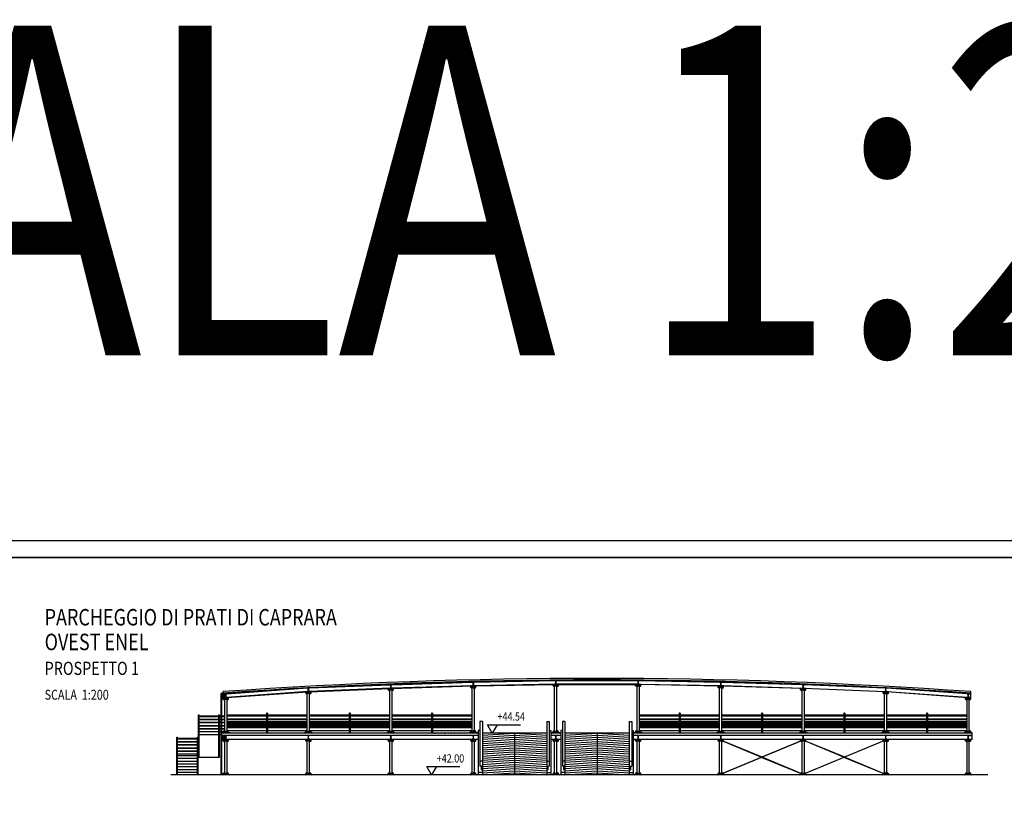
# Model space of a CAD drawing. Units: inches. Extents: x 281767 to 921357, y 25316 to 225119.
# Drawn here: x 696880 to 756572, y 177305 to 225119 of the extents above; entities that cross this region are included whole.
import ezdxf
from ezdxf.enums import TextEntityAlignment as Align

# ---------------------------------------------------------------- set-up
doc = ezdxf.new("R2010")
doc.units = ezdxf.units.IN
doc.header["$MEASUREMENT"] = 0
doc.linetypes.add('ACAD_ISO07W100', pattern=[3, 0, -3])
for name, color, linetype in [('PARK_SIMBOLI', 252, 'Continuous'), ('PARK_STRUTTURA', 2, 'Continuous'), ('PARK_TERRA', 4, 'Continuous'), ('PARK_VISTA', 1, 'Continuous'), ('PARK_VISTASOTTILE', 8, 'Continuous'), ('quote', 1, 'Continuous'), ('titoli', 1, 'Continuous'), ('Vista sottile', 1, 'Continuous')]:
    doc.layers.add(name, color=color, linetype=linetype)
doc.styles.add('testi', font='romans.shx', dxfattribs={"width": 0.8})
doc.styles.add('titoli', font='arial.ttf', dxfattribs={"width": 0.8})

# ---------------------------------------------------------------- blocks, each defined once
blk = doc.blocks.new('A0mm')
blk.add_lwpolyline([(0, 841), (0, 0), (1189, 0), (1189, 841)], close=True)
at = {"const_width": 0.5}
blk.add_lwpolyline([(5, 836), (5, 5), (1184, 5), (1184, 836)], close=True, dxfattribs=at)
at = {"style": 'testi'}
for tag, p in [('NOME', (983.53, 1.25)), ('DATA', (1084, 1.25))]:
    blk.add_attdef(tag, p, '', height=2.5, dxfattribs=at)
blk = doc.blocks.new('PARK_PILASTRO1')
at = {"layer": 'PARK_VISTA', "color": 0}
for p, q in [((-0.16, 2.15), (0.16, 2.15)), ((-0.16, 2.141), (-0.16, 2.15)), ((-0.16, 2.141), (0.16, 2.141)), ((-0.16, 2.066), (-0.16, 2.141)), ((-0.115, 2.021), (-0.16, 2.066)), ((-0.115, 2.021), (-0.07, 2.021)), ((-0.07, 0.047), (-0.07, 2.141)), ((-0.003, 2.021), (-0.003, 2.141)), ((-0.003, 2.021), (0.002, 2.021)), ((-0.003, 2.066), (0.002, 2.066)), ((0.002, 2.021), (0.002, 2.141)), ((0.07, 0.047), (0.07, 2.141)), ((0.115, 2.021), (0.07, 2.021)), ((0.115, 2.021), (0.16, 2.066)), ((0.16, 2.141), (0.16, 2.15)), ((0.16, 2.066), (0.16, 2.141)), ((-0.25, 0.01), (0.25, 0.01)), ((-0.25, 0), (-0.25, 0.01)), ((-0.25, 0), (0.25, 0)), ((-0.115, 0.13), (-0.16, 0.085)), ((-0.16, 0.025), (-0.16, 0.085)), ((-0.115, 0.13), (-0.07, 0.13)), ((-0.003, 0.025), (-0.003, 0.13)), ((-0.003, 0.13), (0.002, 0.13)), ((-0.003, 0.085), (0.002, 0.085)), ((-0.003, 0.025), (0.002, 0.025)), ((0.002, 0.025), (0.002, 0.13)), ((0.115, 0.13), (0.07, 0.13)), ((0.115, 0.13), (0.16, 0.085)), ((0.16, 0.025), (0.16, 0.085)), ((0.25, 0), (0.25, 0.01))]:
    blk.add_line(p, q, dxfattribs=at)
for centre in [(-0.115, 2.066), (0.115, 2.066), (-0.115, 0.085), (0.115, 0.085)]:
    blk.add_circle(centre, 0.0075, dxfattribs=at)
for start, end in [(90.28648, 113.57818), (66.42182, 89.71352)]:
    blk.add_arc((0, -0.448), 0.5, start, end, dxfattribs=at)
blk = doc.blocks.new('PARK_IPE')
at = {"layer": 'PARK_STRUTTURA', "color": 0}
blk.add_lwpolyline([(-0.06, 0), (-0.06, 0.0098), (-0.0181, 0.0098, 0.4142136), (-0.0031, 0.0248), (-0.0031, 0.2152, 0.4142136), (-0.0181, 0.2302), (-0.06, 0.2302), (-0.06, 0.24), (0.06, 0.24), (0.06, 0.2302), (0.0181, 0.2302, 0.4142136), (0.0031, 0.2152), (0.0031, 0.0248, 0.4142136), (0.0181, 0.0098), (0.06, 0.0098), (0.06, 0)], format="xyb", close=True, dxfattribs=at)
blk = doc.blocks.new('PARK_PILASTRO295')
at = {"layer": 'PARK_VISTA', "color": 0}
for p, q in [((-0.16, 2.95), (0.16, 2.95)), ((-0.16, 2.941), (-0.16, 2.95)), ((-0.16, 2.941), (0.16, 2.941)), ((-0.16, 2.866), (-0.16, 2.941)), ((-0.115, 2.821), (-0.16, 2.866)), ((-0.115, 2.821), (-0.07, 2.821)), ((-0.07, 0.047), (-0.07, 2.941)), ((-0.003, 2.821), (-0.003, 2.941)), ((-0.003, 2.821), (0.002, 2.821)), ((-0.003, 2.866), (0.002, 2.866)), ((0.002, 2.821), (0.002, 2.941)), ((0.07, 0.047), (0.07, 2.941)), ((0.115, 2.821), (0.07, 2.821)), ((0.115, 2.821), (0.16, 2.866)), ((0.16, 2.941), (0.16, 2.95)), ((0.16, 2.866), (0.16, 2.941)), ((-0.25, 0.01), (0.25, 0.01)), ((-0.25, 0), (-0.25, 0.01)), ((-0.25, 0), (0.25, 0)), ((-0.115, 0.13), (-0.16, 0.085)), ((-0.16, 0.025), (-0.16, 0.085)), ((-0.115, 0.13), (-0.07, 0.13)), ((-0.003, 0.025), (-0.003, 0.13)), ((-0.003, 0.13), (0.002, 0.13)), ((-0.003, 0.085), (0.002, 0.085)), ((-0.003, 0.025), (0.002, 0.025)), ((0.002, 0.025), (0.002, 0.13)), ((0.115, 0.13), (0.07, 0.13)), ((0.115, 0.13), (0.16, 0.085)), ((0.16, 0.025), (0.16, 0.085)), ((0.25, 0), (0.25, 0.01))]:
    blk.add_line(p, q, dxfattribs=at)
for centre in [(-0.115, 2.866), (0.115, 2.866), (-0.115, 0.085), (0.115, 0.085)]:
    blk.add_circle(centre, 0.0075, dxfattribs=at)
for start, end in [(90.28648, 113.57818), (66.42182, 89.71352)]:
    blk.add_arc((0, -0.448), 0.5, start, end, dxfattribs=at)
blk = doc.blocks.new('PARK_PILASTRO275')
at = {"layer": 'PARK_VISTA'}
for p, q in [((-0.16, 2.85), (0.16, 2.85)), ((-0.16, 2.841), (-0.16, 2.85)), ((-0.16, 2.841), (0.16, 2.841)), ((-0.16, 2.766), (-0.16, 2.841)), ((-0.115, 2.721), (-0.16, 2.766)), ((-0.115, 2.721), (-0.07, 2.721)), ((-0.07, 0.047), (-0.07, 2.841)), ((-0.003, 2.721), (-0.003, 2.841)), ((-0.003, 2.721), (0.002, 2.721)), ((-0.003, 2.766), (0.002, 2.766)), ((0.002, 2.721), (0.002, 2.841)), ((0.07, 0.047), (0.07, 2.841)), ((0.115, 2.721), (0.07, 2.721)), ((0.115, 2.721), (0.16, 2.766)), ((0.16, 2.841), (0.16, 2.85)), ((0.16, 2.766), (0.16, 2.841)), ((-0.25, 0.01), (0.25, 0.01)), ((-0.25, 0), (-0.25, 0.01)), ((-0.25, 0), (0.25, 0)), ((-0.115, 0.13), (-0.16, 0.085)), ((-0.16, 0.025), (-0.16, 0.085)), ((-0.115, 0.13), (-0.07, 0.13)), ((-0.003, 0.025), (-0.003, 0.13)), ((-0.003, 0.13), (0.002, 0.13)), ((-0.003, 0.085), (0.002, 0.085)), ((-0.003, 0.025), (0.002, 0.025)), ((0.002, 0.025), (0.002, 0.13)), ((0.115, 0.13), (0.07, 0.13)), ((0.115, 0.13), (0.16, 0.085)), ((0.16, 0.025), (0.16, 0.085)), ((0.25, 0), (0.25, 0.01))]:
    blk.add_line(p, q, dxfattribs=at)
for centre in [(-0.115, 2.766), (0.115, 2.766), (-0.115, 0.085), (0.115, 0.085)]:
    blk.add_circle(centre, 0.0075, dxfattribs=at)
for start, end in [(90.28648, 113.57818), (66.42182, 89.71352)]:
    blk.add_arc((0, -0.448), 0.5, start, end, dxfattribs=at)
blk = doc.blocks.new('PARK_PILASTRO255')
at = {"layer": 'PARK_VISTA'}
for p, q in [((-0.16, 2.7), (0.16, 2.7)), ((-0.16, 2.691), (-0.16, 2.7)), ((-0.16, 2.691), (0.16, 2.691)), ((-0.16, 2.616), (-0.16, 2.691)), ((-0.115, 2.571), (-0.16, 2.616)), ((-0.115, 2.571), (-0.07, 2.571)), ((-0.07, 0.047), (-0.07, 2.691)), ((-0.003, 2.571), (-0.003, 2.691)), ((-0.003, 2.571), (0.002, 2.571)), ((-0.003, 2.616), (0.002, 2.616)), ((0.002, 2.571), (0.002, 2.691)), ((0.07, 0.047), (0.07, 2.691)), ((0.115, 2.571), (0.07, 2.571)), ((0.115, 2.571), (0.16, 2.616)), ((0.16, 2.691), (0.16, 2.7)), ((0.16, 2.616), (0.16, 2.691)), ((-0.25, 0.01), (0.25, 0.01)), ((-0.25, 0), (-0.25, 0.01)), ((-0.25, 0), (0.25, 0)), ((-0.115, 0.13), (-0.16, 0.085)), ((-0.16, 0.025), (-0.16, 0.085)), ((-0.115, 0.13), (-0.07, 0.13)), ((-0.003, 0.025), (-0.003, 0.13)), ((-0.003, 0.13), (0.002, 0.13)), ((-0.003, 0.085), (0.002, 0.085)), ((-0.003, 0.025), (0.002, 0.025)), ((0.002, 0.025), (0.002, 0.13)), ((0.115, 0.13), (0.07, 0.13)), ((0.115, 0.13), (0.16, 0.085)), ((0.16, 0.025), (0.16, 0.085)), ((0.25, 0), (0.25, 0.01))]:
    blk.add_line(p, q, dxfattribs=at)
for centre in [(-0.115, 2.616), (0.115, 2.616), (-0.115, 0.085), (0.115, 0.085)]:
    blk.add_circle(centre, 0.0075, dxfattribs=at)
for start, end in [(90.28648, 113.57818), (66.42182, 89.71352)]:
    blk.add_arc((0, -0.448), 0.5, start, end, dxfattribs=at)
blk = doc.blocks.new('PARK_PILASTRO235')
at = {"layer": 'PARK_VISTA'}
for p, q in [((-0.16, 2.5), (0.16, 2.5)), ((-0.16, 2.491), (-0.16, 2.5)), ((-0.16, 2.491), (0.16, 2.491)), ((-0.16, 2.416), (-0.16, 2.491)), ((-0.115, 2.371), (-0.16, 2.416)), ((-0.07, 0.047), (-0.07, 2.491)), ((-0.003, 2.371), (-0.003, 2.491)), ((-0.003, 2.416), (0.002, 2.416)), ((0.002, 2.371), (0.002, 2.491)), ((0.07, 0.047), (0.07, 2.491)), ((0.115, 2.371), (0.16, 2.416)), ((0.16, 2.491), (0.16, 2.5)), ((0.16, 2.416), (0.16, 2.491)), ((-0.115, 2.371), (-0.07, 2.371)), ((-0.003, 2.371), (0.002, 2.371)), ((0.115, 2.371), (0.07, 2.371)), ((-0.25, 0.01), (0.25, 0.01)), ((-0.25, 0), (-0.25, 0.01)), ((-0.25, 0), (0.25, 0)), ((-0.115, 0.13), (-0.16, 0.085)), ((-0.16, 0.025), (-0.16, 0.085)), ((-0.115, 0.13), (-0.07, 0.13)), ((-0.003, 0.025), (-0.003, 0.13)), ((-0.003, 0.13), (0.002, 0.13)), ((-0.003, 0.085), (0.002, 0.085)), ((-0.003, 0.025), (0.002, 0.025)), ((0.002, 0.025), (0.002, 0.13)), ((0.115, 0.13), (0.07, 0.13)), ((0.115, 0.13), (0.16, 0.085)), ((0.16, 0.025), (0.16, 0.085)), ((0.25, 0), (0.25, 0.01))]:
    blk.add_line(p, q, dxfattribs=at)
for centre in [(-0.115, 2.416), (0.115, 2.416), (-0.115, 0.085), (0.115, 0.085)]:
    blk.add_circle(centre, 0.0075, dxfattribs=at)
for start, end in [(90.28648, 113.57818), (66.42182, 89.71352)]:
    blk.add_arc((0, -0.448), 0.5, start, end, dxfattribs=at)
blk = doc.blocks.new('_TITOLO_2')
at = {"style": 'titoli', "width": 0.8}
for tag, p, height in [('STRINGA1', (0, 3), 0.5), ('STRINGA2', (0, 2.25), 0.5), ('STRINGA3', (0, 1.5), 0.5), ('CARP/ARM', (0, 0.75), 0.4), ('SCALA', (0, 0), 0.3)]:
    blk.add_attdef(tag, p, '', height=height, dxfattribs=at)
blk = doc.blocks.new('Q_GREZZO')
blk.add_lwpolyline([(1.44, 2.5), (0, 0), (-1.44, 2.5), (8.56, 2.5)])
at = {"style": 'titoli', "width": 0.8}
blk.add_attdef('QUOTA-G', (1.56, 3.75), '', height=2.5, dxfattribs=at)

msp = doc.modelspace()

# ---------------------------------------------------------------- linework, layer by layer
at = {"layer": 'PARK_SIMBOLI'}
for p, q in [((726881, 181871), (726881, 179331)), ((731881, 181871), (731881, 179331))]:
    msp.add_line(p, q, dxfattribs=at)
for points in [[(724931, 181744), (726881, 181871), (728831, 181744)], [(724931, 181617), (726881, 181744), (728831, 181617)], [(724931, 181490), (726881, 181617), (728831, 181490)], [(724931, 181363), (726881, 181490), (728831, 181363)], [(729931, 181744), (731881, 181871), (733831, 181744)], [(729931, 181617), (731881, 181744), (733831, 181617)], [(729931, 181490), (731881, 181617), (733831, 181490)], [(729931, 181363), (731881, 181490), (733831, 181363)], [(724931, 181236), (726881, 181363), (728831, 181236)], [(724931, 181109), (726881, 181236), (728831, 181109)], [(724931, 180982), (726881, 181109), (728831, 180982)], [(724931, 180855), (726881, 180982), (728831, 180855)], [(729931, 181236), (731881, 181363), (733831, 181236)], [(729931, 181109), (731881, 181236), (733831, 181109)], [(729931, 180982), (731881, 181109), (733831, 180982)], [(729931, 180855), (731881, 180982), (733831, 180855)], [(724931, 180728), (726881, 180855), (728831, 180728)], [(724931, 180601), (726881, 180728), (728831, 180601)], [(724931, 180474), (726881, 180601), (728831, 180474)], [(724931, 180347), (726881, 180474), (728831, 180347)], [(724931, 180220), (726881, 180347), (728831, 180220)], [(729931, 180728), (731881, 180855), (733831, 180728)], [(729931, 180601), (731881, 180728), (733831, 180601)], [(729931, 180474), (731881, 180601), (733831, 180474)], [(729931, 180347), (731881, 180474), (733831, 180347)], [(729931, 180220), (731881, 180347), (733831, 180220)], [(724931, 180093), (726881, 180220), (728831, 180093)], [(724931, 179966), (726881, 180093), (728831, 179966)], [(724931, 179839), (726881, 179966), (728831, 179839)], [(724931, 179712), (726881, 179839), (728831, 179712)], [(724931, 179585), (726881, 179712), (728831, 179585)], [(729931, 180093), (731881, 180220), (733831, 180093)], [(729931, 179966), (731881, 180093), (733831, 179966)], [(729931, 179839), (731881, 179966), (733831, 179839)], [(729931, 179712), (731881, 179839), (733831, 179712)], [(729931, 179585), (731881, 179712), (733831, 179585)], [(724931, 179458), (726881, 179585), (728831, 179458)], [(724931, 179331), (726881, 179458), (728831, 179331)], [(729931, 179458), (731881, 179585), (733831, 179458)], [(729931, 179331), (731881, 179458), (733831, 179331)]]:
    msp.add_lwpolyline(points, dxfattribs=at)
at = {"layer": 'PARK_TERRA'}
msp.add_lwpolyline([(755569, 179331), (706047, 179331)], dxfattribs=at)
at = {"layer": 'PARK_VISTA'}
for p, q in [((729321, 185061), (724441, 184961)), ((724442, 184951), (729321, 185051)), ((734321, 185061), (729441, 185061)), ((729441, 185051), (734321, 185051)), ((734441, 185061), (739321, 184961)), ((739321, 184951), (734441, 185051)), ((714321, 184611), (709441, 184261)), ((709441, 184251), (714321, 184601)), ((719321, 184811), (714441, 184611)), ((714441, 184601), (719321, 184801)), ((719321, 184581), (714441, 184381)), ((714441, 184371), (719321, 184571)), ((724321, 184961), (719441, 184811)), ((719441, 184801), (724321, 184951)), ((724321, 184731), (719441, 184581)), ((719441, 184571), (724321, 184721)), ((729321, 184831), (724441, 184731)), ((724441, 184721), (729321, 184821)), ((734321, 184831), (729441, 184831)), ((729441, 184821), (734321, 184821)), ((734441, 184831), (739321, 184731)), ((739321, 184721), (734441, 184821)), ((739441, 184961), (744321, 184811)), ((744321, 184801), (739441, 184951)), ((739441, 184731), (744321, 184581)), ((744321, 184571), (739441, 184721)), ((744441, 184811), (749321, 184611)), ((749321, 184601), (744441, 184801)), ((744441, 184581), (749321, 184381)), ((749321, 184371), (744441, 184571)), ((749441, 184611), (754321, 184261)), ((754321, 184251), (749441, 184601)), ((709321, 184271), (709071, 184271)), ((709071, 184261), (709071, 184271)), ((709221, 184261), (709071, 184261)), ((709111, 184261), (709071, 184261)), ((709071, 184261), (709071, 179331)), ((709111, 184261), (709111, 179331)), ((709378, 184181), (709111, 184181)), ((709378, 184101), (709111, 184101)), ((709221, 184271), (709221, 184378)), ((709221, 184181), (709221, 184261)), ((709321, 184261), (709221, 184261)), ((709321, 184251), (709221, 184251)), ((709221, 184021), (709221, 184101)), ((709321, 184031), (709221, 184031)), ((709321, 184261), (709321, 184271)), ((714321, 184381), (709441, 184031)), ((709441, 184021), (714321, 184371)), ((749441, 184381), (754321, 184031)), ((754321, 184021), (749441, 184371)), ((754441, 184261), (754541, 184261)), ((754441, 184251), (754541, 184251)), ((754441, 184031), (754541, 184031)), ((754541, 184261), (754541, 184378)), ((754541, 184021), (754541, 184261)), ((707711, 180411), (707711, 182971)), ((707711, 182971), (707751, 182971)), ((707751, 180411), (707751, 182971)), ((707751, 182921), (708951, 182921)), ((707751, 182881), (708951, 182881)), ((707751, 182711), (708951, 182711)), ((707751, 182691), (708951, 182691)), ((708951, 180411), (708951, 182971)), ((708951, 182971), (708991, 182971)), ((708991, 180411), (708991, 182971)), ((708991, 182921), (709071, 182921)), ((708991, 182881), (709071, 182881)), ((708991, 182711), (709071, 182711)), ((708991, 182691), (709071, 182691)), ((709111, 182921), (709311, 182921)), ((709111, 182881), (709311, 182881)), ((709111, 182711), (709311, 182711)), ((709111, 182691), (709311, 182691)), ((711851, 182961), (709451, 182961)), ((711851, 182901), (709451, 182901)), ((711851, 182711), (709451, 182711)), ((711851, 182671), (709451, 182671)), ((711911, 183071), (711851, 183071)), ((711851, 183071), (711851, 181871)), ((711911, 183071), (711911, 181871)), ((714311, 182961), (711911, 182961)), ((714311, 182901), (711911, 182901)), ((714311, 182711), (711911, 182711)), ((714311, 182671), (711911, 182671)), ((716851, 182961), (714451, 182961)), ((716851, 182901), (714451, 182901)), ((716851, 182711), (714451, 182711)), ((716851, 182671), (714451, 182671)), ((716911, 183071), (716851, 183071)), ((716851, 183071), (716851, 181871)), ((716911, 183071), (716911, 181871)), ((719311, 182961), (716911, 182961)), ((719311, 182901), (716911, 182901)), ((719311, 182711), (716911, 182711)), ((719311, 182671), (716911, 182671)), ((721851, 182961), (719451, 182961)), ((721851, 182901), (719451, 182901)), ((721851, 182711), (719451, 182711)), ((721851, 182671), (719451, 182671)), ((721911, 183071), (721851, 183071)), ((721851, 183071), (721851, 181871)), ((721911, 183071), (721911, 181871)), ((724311, 182961), (721911, 182961)), ((724311, 182901), (721911, 182901)), ((724311, 182711), (721911, 182711)), ((724311, 182671), (721911, 182671)), ((736851, 182961), (734451, 182961)), ((736851, 182901), (734451, 182901)), ((736851, 182711), (734451, 182711)), ((736851, 182671), (734451, 182671)), ((736911, 183071), (736851, 183071)), ((736851, 183071), (736851, 181871)), ((736911, 183071), (736911, 181871)), ((739311, 182961), (736911, 182961)), ((739311, 182901), (736911, 182901)), ((739311, 182711), (736911, 182711)), ((739311, 182671), (736911, 182671)), ((741851, 182961), (739451, 182961)), ((741851, 182901), (739451, 182901)), ((741851, 182711), (739451, 182711)), ((741851, 182671), (739451, 182671)), ((741911, 183071), (741851, 183071)), ((741851, 183071), (741851, 181871)), ((741911, 183071), (741911, 181871)), ((744311, 182961), (741911, 182961)), ((744311, 182901), (741911, 182901)), ((744311, 182711), (741911, 182711)), ((744311, 182671), (741911, 182671)), ((746851, 182961), (744451, 182961)), ((746851, 182901), (744451, 182901)), ((746851, 182711), (744451, 182711)), ((746851, 182671), (744451, 182671)), ((746911, 183071), (746851, 183071)), ((746851, 183071), (746851, 181871)), ((746911, 183071), (746911, 181871)), ((749311, 182961), (746911, 182961)), ((749311, 182901), (746911, 182901)), ((749311, 182711), (746911, 182711)), ((749311, 182671), (746911, 182671)), ((751851, 182961), (749451, 182961)), ((751851, 182901), (749451, 182901)), ((751851, 182711), (749451, 182711)), ((751851, 182671), (749451, 182671)), ((751911, 183071), (751851, 183071)), ((751851, 183071), (751851, 181871)), ((751911, 183071), (751911, 181871)), ((754311, 182961), (751911, 182961)), ((754311, 182901), (751911, 182901)), ((754311, 182711), (751911, 182711)), ((754311, 182671), (751911, 182671)), ((707751, 182521), (708951, 182521)), ((707751, 182501), (708951, 182501)), ((707751, 182331), (708951, 182331)), ((707751, 182311), (708951, 182311)), ((707751, 182141), (708951, 182141)), ((707751, 182121), (708951, 182121)), ((708991, 182521), (709071, 182521)), ((708991, 182501), (709071, 182501)), ((708991, 182331), (709071, 182331)), ((708991, 182311), (709071, 182311)), ((708991, 182141), (709071, 182141)), ((708991, 182121), (709071, 182121)), ((709111, 182521), (709311, 182521)), ((709111, 182501), (709311, 182501)), ((709111, 182331), (709311, 182331)), ((709111, 182311), (709311, 182311)), ((709111, 182141), (709311, 182141)), ((709111, 182121), (709311, 182121)), ((709451, 182571), (711851, 182571)), ((711851, 182471), (709451, 182471)), ((711851, 182431), (709451, 182431)), ((709451, 182331), (711851, 182331)), ((711851, 182231), (709451, 182231)), ((711851, 182191), (709451, 182191)), ((711911, 182571), (714311, 182571)), ((714311, 182471), (711911, 182471)), ((714311, 182431), (711911, 182431)), ((711911, 182331), (714311, 182331)), ((714311, 182231), (711911, 182231)), ((714311, 182191), (711911, 182191)), ((714451, 182571), (716851, 182571)), ((716851, 182471), (714451, 182471)), ((716851, 182431), (714451, 182431)), ((714451, 182331), (716851, 182331)), ((716851, 182231), (714451, 182231)), ((716851, 182191), (714451, 182191)), ((716911, 182571), (719311, 182571)), ((719311, 182471), (716911, 182471)), ((719311, 182431), (716911, 182431)), ((716911, 182331), (719311, 182331)), ((719311, 182231), (716911, 182231)), ((719311, 182191), (716911, 182191)), ((719451, 182571), (721851, 182571)), ((721851, 182471), (719451, 182471)), ((721851, 182431), (719451, 182431)), ((719451, 182331), (721851, 182331)), ((721851, 182231), (719451, 182231)), ((721851, 182191), (719451, 182191)), ((721911, 182571), (724311, 182571)), ((724311, 182471), (721911, 182471)), ((724311, 182431), (721911, 182431)), ((721911, 182331), (724311, 182331)), ((724311, 182231), (721911, 182231)), ((724311, 182191), (721911, 182191)), ((724931, 182571), (724781, 182571)), ((724781, 182571), (724781, 179861)), ((724931, 182571), (724931, 179331)), ((728831, 182571), (728831, 179331)), ((728831, 182571), (728981, 182571)), ((728981, 182571), (728981, 179861)), ((729931, 182571), (729781, 182571)), ((729781, 182571), (729781, 179861)), ((729931, 182571), (729931, 179331)), ((733831, 182571), (733831, 179331)), ((733831, 182571), (733981, 182571)), ((733981, 182571), (733981, 179861)), ((734451, 182571), (736851, 182571)), ((736851, 182471), (734451, 182471)), ((736851, 182431), (734451, 182431)), ((734451, 182331), (736851, 182331)), ((736851, 182231), (734451, 182231)), ((736851, 182191), (734451, 182191)), ((736911, 182571), (739311, 182571)), ((739311, 182471), (736911, 182471)), ((739311, 182431), (736911, 182431)), ((736911, 182331), (739311, 182331)), ((739311, 182231), (736911, 182231)), ((739311, 182191), (736911, 182191)), ((739451, 182571), (741851, 182571)), ((741851, 182471), (739451, 182471)), ((741851, 182431), (739451, 182431)), ((739451, 182331), (741851, 182331)), ((741851, 182231), (739451, 182231)), ((741851, 182191), (739451, 182191)), ((741911, 182571), (744311, 182571)), ((744311, 182471), (741911, 182471)), ((744311, 182431), (741911, 182431)), ((741911, 182331), (744311, 182331)), ((744311, 182231), (741911, 182231)), ((744311, 182191), (741911, 182191)), ((744451, 182571), (746851, 182571)), ((746851, 182471), (744451, 182471)), ((746851, 182431), (744451, 182431)), ((744451, 182331), (746851, 182331)), ((746851, 182231), (744451, 182231)), ((746851, 182191), (744451, 182191)), ((746911, 182571), (749311, 182571)), ((749311, 182471), (746911, 182471)), ((749311, 182431), (746911, 182431)), ((746911, 182331), (749311, 182331)), ((749311, 182231), (746911, 182231)), ((749311, 182191), (746911, 182191)), ((749451, 182571), (751851, 182571)), ((751851, 182471), (749451, 182471)), ((751851, 182431), (749451, 182431)), ((749451, 182331), (751851, 182331)), ((751851, 182231), (749451, 182231)), ((751851, 182191), (749451, 182191)), ((751911, 182571), (754311, 182571)), ((754311, 182471), (751911, 182471)), ((754311, 182431), (751911, 182431)), ((751911, 182331), (754311, 182331)), ((754311, 182231), (751911, 182231)), ((754311, 182191), (751911, 182191)), ((706411, 179331), (706411, 181611)), ((706411, 181611), (706451, 181611)), ((706451, 179331), (706451, 181611)), ((706451, 181566), (707651, 181566)), ((706451, 181526), (707651, 181526)), ((707651, 179331), (707651, 181611)), ((707651, 181611), (707711, 181611)), ((707691, 179331), (707691, 181611)), ((707711, 181771), (709071, 181771)), ((707751, 181971), (708951, 181971)), ((708991, 181971), (709071, 181971)), ((709111, 181971), (709236, 181971)), ((709378, 181661), (709111, 181661)), ((709378, 181581), (709111, 181581)), ((709131, 181721), (709131, 181871)), ((724681, 181721), (709131, 181721)), ((709131, 181661), (709131, 181721)), ((709321, 181711), (709131, 181711)), ((709131, 181481), (709131, 181581)), ((709321, 181491), (709131, 181491)), ((724681, 181481), (709131, 181481)), ((724681, 181871), (709221, 181871)), ((714321, 181711), (709441, 181711)), ((709441, 181491), (714321, 181491)), ((711851, 182001), (709451, 182001)), ((714311, 182001), (711911, 182001)), ((719321, 181711), (714441, 181711)), ((714441, 181491), (719321, 181491)), ((716851, 182001), (714451, 182001)), ((719311, 182001), (716911, 182001)), ((724321, 181711), (719441, 181711)), ((719441, 181491), (724321, 181491)), ((721851, 182001), (719451, 182001)), ((724311, 182001), (721911, 182001)), ((724681, 181711), (724441, 181711)), ((724441, 181491), (724681, 181491)), ((724681, 182021), (724681, 179331)), ((724781, 182021), (724681, 182021)), ((728831, 181871), (724931, 181871)), ((728981, 182021), (729081, 182021)), ((729081, 182021), (729081, 179331)), ((729681, 182021), (729681, 179331)), ((729781, 182021), (729681, 182021)), ((733831, 181871), (729931, 181871)), ((733981, 182021), (734081, 182021)), ((734081, 182021), (734081, 179331)), ((754541, 181871), (734081, 181871)), ((754631, 181721), (734081, 181721)), ((734321, 181711), (734081, 181711)), ((734081, 181491), (734321, 181491)), ((754631, 181481), (734081, 181481)), ((739321, 181711), (734441, 181711)), ((734441, 181491), (739321, 181491)), ((736851, 182001), (734451, 182001)), ((739311, 182001), (736911, 182001)), ((744321, 181711), (739441, 181711)), ((739441, 181491), (744321, 181491)), ((741851, 182001), (739451, 182001)), ((744311, 182001), (741911, 182001)), ((749321, 181711), (744441, 181711)), ((744441, 181491), (749321, 181491)), ((746851, 182001), (744451, 182001)), ((749311, 182001), (746911, 182001)), ((754321, 181711), (749441, 181711)), ((749441, 181491), (754321, 181491)), ((751851, 182001), (749451, 182001)), ((754311, 182001), (751911, 182001)), ((754441, 181711), (754631, 181711)), ((754441, 181491), (754631, 181491)), ((754631, 181721), (754631, 181871)), ((754631, 181481), (754631, 181721)), ((706451, 181356), (707651, 181356)), ((706451, 181336), (707651, 181336)), ((706451, 181166), (707651, 181166)), ((706451, 181146), (707651, 181146)), ((706451, 180976), (707651, 180976)), ((706451, 180956), (707651, 180956)), ((744263, 181406), (739493, 179425)), ((739493, 181387), (741855, 180406)), ((739500, 181406), (741881, 180417)), ((744270, 181387), (739500, 179407)), ((749263, 181406), (744493, 179425)), ((744493, 181387), (746855, 180406)), ((744500, 181406), (746881, 180417)), ((749270, 181387), (744500, 179407)), ((706451, 180786), (707651, 180786)), ((706451, 180766), (707651, 180766)), ((706451, 180611), (707651, 180611)), ((706451, 180511), (707651, 180511)), ((706451, 180341), (707651, 180341)), ((707691, 180611), (707711, 180611)), ((707691, 180411), (708991, 180411)), ((741881, 180395), (744263, 179407)), ((741907, 180406), (744270, 179425)), ((746881, 180395), (749263, 179407)), ((746907, 180406), (749270, 179425)), ((706451, 180171), (707651, 180171)), ((706451, 180001), (707651, 180001)), ((706451, 179831), (707651, 179831)), ((724931, 180161), (724781, 180161)), ((724931, 179861), (724781, 179861)), ((724856, 179861), (724856, 179631)), ((728831, 180161), (728981, 180161)), ((728831, 179861), (728981, 179861)), ((728906, 179861), (728906, 179631)), ((729931, 180161), (729781, 180161)), ((729931, 179861), (729781, 179861)), ((729856, 179861), (729856, 179631)), ((733831, 180161), (733981, 180161)), ((733831, 179861), (733981, 179861)), ((733906, 179861), (733906, 179631)), ((706411, 179331), (706411, 179431)), ((706451, 179661), (707651, 179661)), ((706451, 179491), (707651, 179491)), ((707691, 179351), (709001, 179351)), ((709001, 179351), (709001, 179331)), ((724931, 179481), (724681, 179481)), ((724931, 179631), (724856, 179631)), ((728831, 179631), (728906, 179631)), ((728831, 179481), (729081, 179481)), ((729931, 179481), (729681, 179481)), ((729931, 179631), (729856, 179631)), ((733831, 179631), (733906, 179631)), ((733831, 179481), (734081, 179481))]:
    msp.add_line(p, q, dxfattribs=at)
for radius, start, end in [(320000, 85.93934, 94.06066), (319910, 85.9382, 94.0618)]:
    msp.add_arc((731881, -134819), radius, start, end, dxfattribs=at)
at = {"layer": 'PARK_VISTASOTTILE'}
for p, q in [((709451, 182531), (711851, 182531)), ((709451, 182371), (711851, 182371)), ((711911, 182531), (714311, 182531)), ((711911, 182371), (714311, 182371)), ((714451, 182531), (716851, 182531)), ((714451, 182371), (716851, 182371)), ((716911, 182531), (719311, 182531)), ((716911, 182371), (719311, 182371)), ((719451, 182531), (721851, 182531)), ((719451, 182371), (721851, 182371)), ((721911, 182531), (724311, 182531)), ((721911, 182371), (724311, 182371)), ((734451, 182531), (736851, 182531)), ((734451, 182371), (736851, 182371)), ((736911, 182531), (739311, 182531)), ((736911, 182371), (739311, 182371)), ((739451, 182531), (741851, 182531)), ((739451, 182371), (741851, 182371)), ((741911, 182531), (744311, 182531)), ((741911, 182371), (744311, 182371)), ((744451, 182531), (746851, 182531)), ((744451, 182371), (746851, 182371)), ((746911, 182531), (749311, 182531)), ((746911, 182371), (749311, 182371)), ((749451, 182531), (751851, 182531)), ((749451, 182371), (751851, 182371)), ((751911, 182531), (754311, 182531)), ((751911, 182371), (754311, 182371)), ((729681, 181871), (729081, 181871)), ((729681, 181721), (729081, 181721)), ((729321, 181711), (729081, 181711)), ((729081, 181491), (729321, 181491)), ((729681, 181481), (729081, 181481)), ((729681, 181711), (729441, 181711)), ((729441, 181491), (729681, 181491))]:
    msp.add_line(p, q, dxfattribs=at)
at = {"layer": 'Vista sottile', "linetype": 'ACAD_ISO07W100', "ltscale": 0.25}
msp.add_line((721851, 181871), (723910, 181871), dxfattribs=at)

# ---------------------------------------------------------------- block references
at = {"xscale": 200, "yscale": 200, "zscale": 200}
msp.add_blockref('A0mm', (559358, 25316), dxfattribs=at)
msp.add_blockref('A0mm', (559358, 25316), dxfattribs=at)
at = {"layer": 'PARK_STRUTTURA', "yscale": 1000, "zscale": 1000}
for p, xscale in [((729381, 184821), -1000), ((734381, 184821), -1000), ((714381, 184371), 1000), ((719381, 184571), 1000), ((724381, 184721), 1000), ((739381, 184721), -1000), ((744381, 184571), -1000), ((749381, 184371), -1000), ((709381, 184021), -1000), ((754381, 184021), -1000), ((709381, 181481), -1000), ((714381, 181481), -1000), ((719381, 181481), -1000), ((724381, 181481), -1000), ((734381, 181481), -1000), ((739381, 181481), -1000), ((744381, 181481), -1000), ((749381, 181481), -1000), ((754381, 181481), -1000)]:
    msp.add_blockref('PARK_IPE', p, dxfattribs=dict(at, xscale=xscale))
at = {"layer": 'PARK_VISTA', "xscale": -1000, "yscale": 1000, "zscale": 1000}
for name, p in [('PARK_PILASTRO255', (719381, 181871)), ('PARK_PILASTRO275', (724381, 181871)), ('PARK_PILASTRO295', (734381, 181871)), ('PARK_PILASTRO275', (739381, 181871)), ('PARK_PILASTRO255', (744381, 181871)), ('PARK_PILASTRO1', (709381, 181871)), ('PARK_PILASTRO235', (714381, 181871)), ('PARK_PILASTRO235', (749381, 181871)), ('PARK_PILASTRO1', (754381, 181871)), ('PARK_PILASTRO1', (709381, 179331)), ('PARK_PILASTRO1', (714381, 179331)), ('PARK_PILASTRO1', (719381, 179331)), ('PARK_PILASTRO1', (724381, 179331)), ('PARK_PILASTRO1', (734381, 179331)), ('PARK_PILASTRO1', (739381, 179331)), ('PARK_PILASTRO1', (744381, 179331)), ('PARK_PILASTRO1', (749381, 179331)), ('PARK_PILASTRO1', (754381, 179331))]:
    msp.add_blockref(name, p, dxfattribs=at)
at = {"layer": 'PARK_VISTASOTTILE', "xscale": -1000, "yscale": 1000, "zscale": 1000}
for name, p in [('PARK_PILASTRO295', (729381, 181871)), ('PARK_PILASTRO1', (729381, 179331)), ('PARK_IPE', (729381, 181481))]:
    msp.add_blockref(name, p, dxfattribs=at)
at = {"layer": 'quote', "xscale": 200, "yscale": 200, "zscale": 200}
for p, values in [((725533, 181871), {'QUOTA-G': '+44.54'}), ((721851, 179331), {'QUOTA-G': '+42.00'})]:
    msp.add_blockref('Q_GREZZO', p, dxfattribs=at).add_auto_attribs(values)
at = {"layer": 'titoli', "xscale": 2000, "yscale": 2000, "zscale": 2000}
msp.add_blockref('_TITOLO_2', (698392, 183891), dxfattribs=at).add_auto_attribs({'STRINGA2': 'PARCHEGGIO DI PRATI DI CAPRARA', 'STRINGA3': 'OVEST ENEL', 'CARP/ARM': 'PROSPETTO 1', 'SCALA': 'SCALA  1:200'})

# ---------------------------------------------------------------- texts
at = {"style": 'titoli', "width": 0.8}
msp.add_text('A0 SCALA 1:200', height=20000, dxfattribs=at).set_placement((788853, 198516), align=Align.BOTTOM_RIGHT)

doc.saveas('drawing.dxf')
